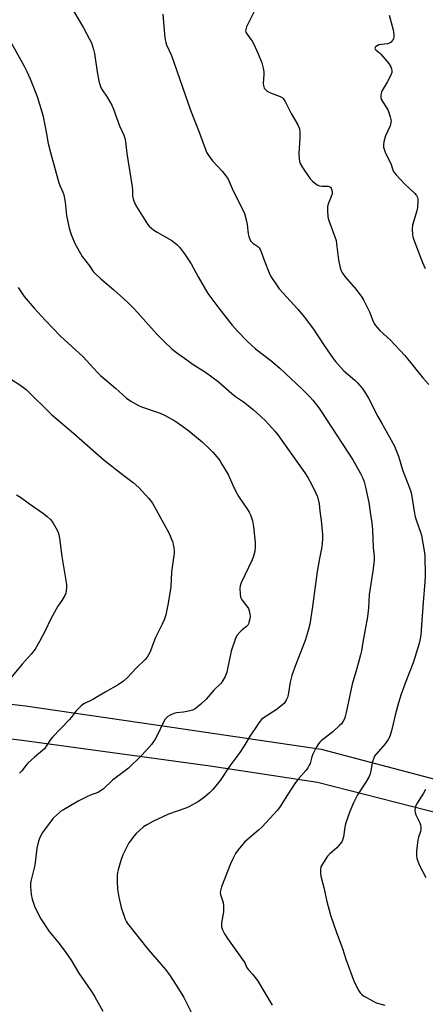
# Model space of a CAD drawing. Units: inches. Extents: x 1237765 to 1243765, y 513455 to 517456.
# Drawn here: x 1241611 to 1241786, y 514068 to 514491 of the extents above; entities that cross this region are included whole.
import ezdxf

# ---------------------------------------------------------------- set-up
doc = ezdxf.new("R2010")
doc.units = ezdxf.units.IN
doc.header["$MEASUREMENT"] = 0
doc.layers.add('TRANS-Driveway', color=251, linetype='Continuous')
doc.layers.add('Undefined', color=1, linetype='Continuous')

msp = doc.modelspace()

# ---------------------------------------------------------------- linework, layer by layer
at = {"layer": 'TRANS-Driveway'}
for points in [[(1241564.77, 514201.81, 0), (1241613.9, 514196.05, 0), (1241676.73, 514186.82, 0), (1241740.92, 514177.34, 0), (1241789.67, 514164.57, 0)], [(1241813.31, 514144.18, 0), (1241739.37, 514163.14, 0), (1241693.3, 514170.11, 0), (1241612.43, 514181.09, 0), (1241521.59, 514192.5, 0)]]:
    msp.add_polyline3d(points, dxfattribs=at)
at = {"layer": 'Undefined'}
for points, elevation in [([(1241630.93, 514500.65), (1241638.83, 514487.18), (1241641.48, 514482.26), (1241642.23, 514480.66), (1241643.15, 514477.87), (1241643.6, 514476.17), (1241644.77, 514468.32), (1241645.47, 514464.27), (1241645.82, 514462.87), (1241646.34, 514461.58), (1241646.84, 514460.59), (1241648.94, 514457.42), (1241650.99, 514453.93), (1241651.67, 514452.29), (1241654.31, 514445.08), (1241656.11, 514441.03), (1241656.57, 514439.72), (1241656.84, 514438.34), (1241657.51, 514433.18), (1241659.68, 514418.94), (1241659.84, 514417.49), (1241659.94, 514414.98), (1241660.3, 514413.17), (1241660.71, 514412.15), (1241661.38, 514410.91), (1241665.57, 514403.95), (1241666.37, 514402.83), (1241667.07, 514402.02), (1241669.03, 514400.31), (1241670.49, 514399.36), (1241676.84, 514395.77), (1241678.89, 514394.16), (1241680.12, 514392.94), (1241682.22, 514390.14), (1241685.13, 514385.75), (1241688.15, 514380.25), (1241692.28, 514373.08), (1241696.96, 514366.79), (1241701.5, 514360.87), (1241702.63, 514359.5), (1241705.04, 514356.84), (1241709.1, 514352.63), (1241712.71, 514349.33), (1241719.22, 514344.28), (1241723.1, 514341.06), (1241732.66, 514332.1), (1241735.92, 514328.81), (1241737.28, 514327.33), (1241739.94, 514323.96), (1241741.12, 514322.33), (1241754.52, 514301.62), (1241757.79, 514295.82), (1241758.82, 514293.75), (1241759.38, 514292.25), (1241759.93, 514289.97), (1241761.32, 514283.27), (1241762.02, 514279.18), (1241762.62, 514274.56), (1241762.89, 514271.65), (1241763.28, 514264.05), (1241763.69, 514260.12), (1241763.68, 514258.55), (1241763.1, 514253.88), (1241761.54, 514243.78), (1241761.21, 514238.08), (1241760.84, 514234.26), (1241759.75, 514228.79), (1241758.78, 514223.29), (1241758.24, 514219.67), (1241757.85, 514217.98), (1241756.25, 514212.06), (1241754.27, 514205.39), (1241751.69, 514193.12), (1241751.27, 514191.46), (1241750.9, 514190.45), (1241750.39, 514189.49), (1241749.58, 514188.36), (1241748.85, 514187.52), (1241745.91, 514184.88), (1241740.95, 514180.95), (1241740.29, 514180.35), (1241739.71, 514179.69), (1241738.82, 514178.16), (1241737.34, 514175.23), (1241736.93, 514174.12), (1241736.13, 514171.31), (1241735.78, 514170.5), (1241735.21, 514169.46), (1241734.35, 514168.26), (1241731.06, 514164.51), (1241729.6, 514162.7), (1241726.38, 514157.84), (1241723.24, 514152.83), (1241722.09, 514151.22), (1241715.5, 514144.03), (1241714.02, 514142.68), (1241709.06, 514138.53), (1241707.98, 514137.54), (1241705.29, 514134.19), (1241704.13, 514132.56), (1241702.83, 514130.05), (1241702.02, 514128.15), (1241698.16, 514118.26), (1241697.63, 514116.51), (1241697.58, 514115.77), (1241697.67, 514115.04), (1241698.85, 514111.57), (1241699.03, 514110.14), (1241698.99, 514107.5), (1241698.12, 514102.83), (1241698.07, 514101.97), (1241698.15, 514101.13), (1241698.48, 514099.78), (1241699.4, 514098.07), (1241700.65, 514096.17), (1241707.79, 514086.1), (1241708.24, 514085.36), (1241708.91, 514083.87), (1241709.29, 514083.23), (1241709.75, 514082.64), (1241711.47, 514080.84), (1241713.6, 514078.02), (1241719.91, 514067.54)], 340), ([(1241712.64, 514495.31), (1241708.88, 514487.54), (1241708.5, 514486.47), (1241708.48, 514485.81), (1241708.6, 514485.36), (1241709, 514484.61), (1241711.23, 514481.46), (1241711.97, 514480.21), (1241713.85, 514476.05), (1241715.47, 514472.08), (1241716.01, 514469.9), (1241716.27, 514468.25), (1241716.28, 514467.09), (1241716.05, 514463.29), (1241716.11, 514462.46), (1241716.28, 514461.75), (1241716.49, 514461.29), (1241716.97, 514460.64), (1241717.56, 514460.08), (1241718.04, 514459.76), (1241719.12, 514459.26), (1241723.33, 514457.64), (1241724.11, 514457.22), (1241724.63, 514456.78), (1241725.41, 514455.58), (1241728.04, 514450.33), (1241730.93, 514445.55), (1241731.58, 514443.78), (1241731.73, 514442.39), (1241731.72, 514439.82), (1241731.37, 514433.19), (1241731.43, 514430.72), (1241731.57, 514429.94), (1241731.89, 514428.96), (1241732.93, 514427.2), (1241736.24, 514422.35), (1241737.24, 514421.31), (1241738.78, 514420), (1241739.48, 514419.55), (1241740.26, 514419.29), (1241741.39, 514419.17), (1241743.87, 514419.14), (1241744.32, 514419.05), (1241744.86, 514418.75), (1241745.17, 514418.37), (1241745.4, 514417.92), (1241745.67, 514416.9), (1241745.57, 514415.82), (1241745.22, 514414.74), (1241744.03, 514411.81), (1241743.67, 514410.44), (1241743.64, 514408.68), (1241743.79, 514406.04), (1241744.2, 514404.37), (1241746.8, 514397.46), (1241747.32, 514395.79), (1241747.56, 514394.34), (1241748.33, 514387.59), (1241749.03, 514384.15), (1241749.5, 514382.79), (1241750.1, 514381.78), (1241751.13, 514380.35), (1241755.94, 514374.83), (1241758.32, 514371.57), (1241759.18, 514370.06), (1241761.69, 514365.16), (1241762.16, 514364.11), (1241763.27, 514361), (1241763.67, 514360.23), (1241764.16, 514359.54), (1241766.17, 514357.14), (1241770.65, 514352.99), (1241776.82, 514346.4), (1241784.57, 514336.86), (1241787.11, 514333.99)], 336), ([(1241672.95, 514493), (1241673.62, 514484.33), (1241673.92, 514482.03), (1241674.16, 514480.91), (1241674.55, 514479.85), (1241676.56, 514475.34), (1241684.85, 514451.81), (1241688.55, 514442.41), (1241690.66, 514436.48), (1241691.85, 514433.42), (1241692.6, 514432.16), (1241694.17, 514430.04), (1241698.44, 514425.61), (1241700.01, 514423.58), (1241700.93, 514422.17), (1241703.1, 514417.21), (1241707.21, 514409.05), (1241707.92, 514407.44), (1241708.86, 514404.18), (1241709.09, 514402.74), (1241709.56, 514398.64), (1241709.82, 514397.52), (1241710.22, 514396.47), (1241710.62, 514395.75), (1241710.98, 514395.31), (1241711.61, 514394.74), (1241713.64, 514393.32), (1241714.23, 514392.67), (1241714.73, 514391.94), (1241715.21, 514390.9), (1241716.41, 514387.34), (1241718.52, 514381.93), (1241719.36, 514380.43), (1241721.7, 514376.78), (1241722.93, 514375.15), (1241730.84, 514366.29), (1241733.55, 514363.04), (1241737.57, 514357.69), (1241742.18, 514350.71), (1241746.01, 514345.21), (1241747.07, 514343.81), (1241750.68, 514339.93), (1241755.39, 514335.79), (1241756.46, 514334.77), (1241758.57, 514332.41), (1241759.72, 514330.68), (1241761.21, 514328.1), (1241765.19, 514320.3), (1241766.76, 514317.48), (1241769.43, 514313.01), (1241772.4, 514307.46), (1241774.05, 514303.17), (1241775.89, 514297.33), (1241778.82, 514289.62), (1241779.35, 514288.01), (1241779.83, 514285.92), (1241780.85, 514279.49), (1241781.33, 514277.15), (1241781.85, 514275.48), (1241783.59, 514270.57), (1241783.97, 514269.18), (1241785.16, 514262.54), (1241785.43, 514260.51), (1241785.5, 514251.65), (1241785.43, 514249.3), (1241784.76, 514240.32), (1241783.93, 514230.69), (1241783.68, 514226.4), (1241783.06, 514222.73), (1241780.4, 514214.46), (1241777.26, 514206.5), (1241775.25, 514200.99), (1241774.14, 514197.32), (1241772.71, 514192.02), (1241771.27, 514185.81), (1241770.72, 514183.9), (1241770.34, 514182.84), (1241769.64, 514181.59), (1241768.34, 514179.68), (1241764.36, 514175.07), (1241763.85, 514174.35), (1241763.47, 514173.6), (1241762.82, 514171.75), (1241762.26, 514168.09), (1241761.88, 514166.76), (1241761.49, 514165.73), (1241760.03, 514163.22), (1241756.56, 514157.83), (1241754.81, 514154.4), (1241753.23, 514150.6), (1241751.39, 514145.35), (1241751.09, 514143.95), (1241750.45, 514139.71), (1241750.09, 514138.37), (1241749.77, 514137.62), (1241749.13, 514136.72), (1241747.6, 514135.06), (1241744.6, 514132.5), (1241743.64, 514131.48), (1241741.17, 514127.61), (1241740.83, 514126.83), (1241740.61, 514125.74), (1241740.56, 514124.34), (1241740.78, 514122.88), (1241742.01, 514117.94), (1241743.36, 514111.98), (1241744.9, 514106.14), (1241747.33, 514099.08), (1241750.03, 514091.76), (1241751.53, 514087.24), (1241755.04, 514077.55), (1241757.13, 514073.59), (1241757.6, 514072.85), (1241758.18, 514072.21), (1241759.12, 514071.54), (1241763.23, 514069.19), (1241764.28, 514068.67), (1241765.12, 514068.37), (1241768.29, 514067.5)], 338), ([(1241770.12, 514492.58), (1241771.76, 514486.28), (1241772, 514485.11), (1241772.08, 514484.28), (1241772.08, 514483.44), (1241771.94, 514482.63), (1241771.62, 514481.85), (1241771.32, 514481.39), (1241770.94, 514481), (1241770.5, 514480.7), (1241769.45, 514480.34), (1241766.82, 514480.06), (1241765.69, 514479.81), (1241764.93, 514479.46), (1241764.31, 514479.03), (1241764.05, 514478.68), (1241763.99, 514478.36), (1241764.08, 514478.04), (1241764.37, 514477.65), (1241765.96, 514476.38), (1241766.59, 514475.78), (1241769.97, 514471.77), (1241770.83, 514470.39), (1241771.11, 514469.59), (1241771.27, 514468.76), (1241771.22, 514467.95), (1241770.84, 514466.9), (1241769.23, 514463.79), (1241767.14, 514460.25), (1241766.79, 514459.46), (1241766.58, 514458.37), (1241766.56, 514457.26), (1241766.81, 514456.23), (1241767.18, 514455.55), (1241768.81, 514453.09), (1241769.62, 514451.63), (1241770.56, 514448.91), (1241770.93, 514447.26), (1241770.89, 514446.44), (1241770.52, 514445.09), (1241768.57, 514440.71), (1241767.8, 514438.25), (1241767.62, 514436.88), (1241767.74, 514435.86), (1241767.95, 514435.02), (1241768.6, 514433.39), (1241770.89, 514428.88), (1241771.65, 514426.16), (1241772.17, 514425.16), (1241773.09, 514424.07), (1241776.91, 514420.07), (1241781.06, 514416.13), (1241781.87, 514415.15), (1241782.3, 514414.26), (1241782.42, 514413.78), (1241782.47, 514412.93), (1241782.24, 514410.01), (1241781.95, 514408.59), (1241780.18, 514402.43), (1241780.03, 514400.67), (1241780.07, 514398.28), (1241780.21, 514397.43), (1241780.65, 514396.12), (1241784.47, 514386.42), (1241785.64, 514383.75)], 334), ([(1241605.5, 514484.84), (1241613.33, 514470.74), (1241614.48, 514468.42), (1241615.86, 514465.28), (1241618.9, 514457.63), (1241620.96, 514451.08), (1241621.53, 514449.08), (1241622.95, 514441.6), (1241623.67, 514437.42), (1241624.61, 514433.68), (1241628.27, 514420.53), (1241628.68, 514419.44), (1241630, 514416.54), (1241630.39, 514415.45), (1241630.92, 514412.28), (1241631.49, 514406.5), (1241632.7, 514401.06), (1241633.61, 514398.36), (1241635.07, 514394.6), (1241636.2, 514392.55), (1241638.31, 514389.03), (1241641.45, 514384.9), (1241643.03, 514382.55), (1241643.68, 514381.77), (1241646.28, 514379.38), (1241651.85, 514374.67), (1241656.21, 514370.81), (1241657.88, 514369.24), (1241660.68, 514366.39), (1241670.5, 514355.48), (1241673.61, 514352.32), (1241676.84, 514349.37), (1241678.84, 514347.68), (1241684.26, 514343.81), (1241685.96, 514342.65), (1241691.27, 514339.28), (1241696.73, 514335.33), (1241702.5, 514330.17), (1241704.15, 514328.9), (1241707.57, 514326.6), (1241711.72, 514323.22), (1241714.97, 514320.33), (1241717.19, 514318.2), (1241720.96, 514314.01), (1241722.23, 514312.42), (1241730.35, 514301.15), (1241733.88, 514296), (1241735.18, 514294.01), (1241736.75, 514291.26), (1241738.65, 514287.32), (1241739.32, 514285.71), (1241740.02, 514282.76), (1241740.35, 514279.63), (1241740.94, 514275.56), (1241741.45, 514269.61), (1241741.52, 514267.52), (1241741.15, 514264.3), (1241740.01, 514258.52), (1241739.19, 514253.76), (1241737.23, 514238.61), (1241735.97, 514231.14), (1241735.27, 514228.31), (1241733.99, 514224.09), (1241729.72, 514213.02), (1241728.32, 514209.03), (1241727.61, 514206.12), (1241726.73, 514200.74), (1241726.4, 514199.62), (1241725.93, 514198.52), (1241725.5, 514197.75), (1241724.97, 514197.08), (1241723.04, 514195.38), (1241721.62, 514194.36), (1241716.47, 514190.99), (1241715.31, 514190.1), (1241714.51, 514189.27), (1241713.82, 514188.35), (1241712.57, 514186.34), (1241710.59, 514183.47), (1241707.87, 514178.9), (1241706.04, 514176.03), (1241701.67, 514170.31), (1241697.51, 514163.93), (1241694.35, 514160.06), (1241692.95, 514158.63), (1241690.8, 514156.87), (1241688.2, 514154.95), (1241684.08, 514152.59), (1241682.76, 514152.03), (1241675.39, 514149.45), (1241668.64, 514146.33), (1241666.33, 514145.08), (1241664.63, 514143.99), (1241662.9, 514142.53), (1241661.45, 514141.17), (1241660, 514139.45), (1241658.98, 514138.1), (1241658.37, 514137.13), (1241655.66, 514132.03), (1241654.82, 514129.54), (1241653.69, 514125.6), (1241653.44, 514124.46), (1241653.34, 514122.99), (1241653.31, 514120.61), (1241653.39, 514117.35), (1241653.95, 514113.86), (1241655.04, 514109.43), (1241656.8, 514104.39), (1241657.26, 514103.31), (1241657.73, 514102.53), (1241666.57, 514091.4), (1241674, 514082.85), (1241676.01, 514080.06), (1241679.6, 514074.5), (1241681.94, 514070.72), (1241682.83, 514069.1), (1241689.76, 514054.97)], 342), ([(1241610.76, 514375.68), (1241612.15, 514373.46), (1241613.41, 514371.81), (1241617.62, 514366.77), (1241622.35, 514361.62), (1241628.97, 514354.71), (1241638.67, 514345.87), (1241640.18, 514344.31), (1241644.87, 514339.12), (1241646.09, 514337.87), (1241652.65, 514332.47), (1241657.31, 514328.15), (1241659.2, 514326.86), (1241662.42, 514324.97), (1241663.78, 514324.43), (1241671.8, 514321.68), (1241673.9, 514320.63), (1241678.06, 514318.35), (1241681.37, 514316.16), (1241684.13, 514314.06), (1241689.75, 514309.42), (1241693.16, 514306.19), (1241694.4, 514304.95), (1241695.35, 514303.84), (1241697.32, 514301.3), (1241698.29, 514299.84), (1241700.95, 514295.3), (1241703.54, 514289.54), (1241704.8, 514286.98), (1241705.58, 514285.73), (1241709.26, 514280.37), (1241710.02, 514279.12), (1241710.5, 514278.09), (1241711.38, 514275.41), (1241711.83, 514272.85), (1241712.51, 514266.14), (1241712.51, 514263.85), (1241712.4, 514262.43), (1241711.89, 514260.26), (1241711.32, 514258.67), (1241706.49, 514248.86), (1241706.1, 514247.58), (1241706, 514246.44), (1241706.09, 514244.05), (1241706.3, 514242.61), (1241706.8, 514241.6), (1241709.05, 514238.85), (1241709.67, 514237.8), (1241710.03, 514236.76), (1241710.32, 514235.42), (1241710.38, 514234.59), (1241710.25, 514233.44), (1241709.89, 514231.76), (1241709.7, 514231.23), (1241709.38, 514230.65), (1241708.85, 514230.09), (1241706.96, 514228.63), (1241705.91, 514227.63), (1241704.79, 514226.32), (1241704.25, 514225.3), (1241702.22, 514219.43), (1241700.69, 514211.95), (1241700.34, 514210.53), (1241699.61, 514208.66), (1241698.74, 514206.85), (1241697.91, 514205.72), (1241694.88, 514202.7), (1241691.57, 514198.9), (1241689.18, 514196.69), (1241686.8, 514194.8), (1241685.62, 514194.17), (1241683.98, 514193.72), (1241681.75, 514193.27), (1241678.8, 514192.95), (1241677.65, 514192.73), (1241676.09, 514192.02), (1241675.11, 514191.42), (1241674.43, 514190.92), (1241673.89, 514190.29), (1241673.32, 514189.3), (1241670.26, 514182.95), (1241669.59, 514181.76), (1241668.04, 514179.47), (1241665.77, 514176.83), (1241663.46, 514174.36), (1241658.16, 514169.31), (1241656.89, 514168.27), (1241651.31, 514164.15), (1241647.22, 514160.28), (1241645.31, 514158.95), (1241644.29, 514158.51), (1241642.17, 514157.8), (1241640.29, 514156.91), (1241636.6, 514155.01), (1241630.28, 514151.41), (1241629.02, 514150.63), (1241628.33, 514150.11), (1241625.88, 514147.81), (1241622.45, 514143.41), (1241621.19, 514141.66), (1241620.19, 514139.8), (1241619.57, 514137.96), (1241618.82, 514134.94), (1241617.92, 514127.61), (1241616.35, 514121.25), (1241616.06, 514119.81), (1241616.01, 514118.38), (1241616.4, 514114.98), (1241616.77, 514113.02), (1241617.85, 514110.02), (1241618.8, 514107.89), (1241620.54, 514104.51), (1241624.15, 514099.17), (1241628.43, 514093.91), (1241631.24, 514090.1), (1241633.47, 514086.77), (1241636.9, 514081.18), (1241641.97, 514073.73), (1241643.53, 514071.31), (1241644.42, 514069.81), (1241647.07, 514064.84)], 344), ([(1241607.48, 514336.37), (1241611.89, 514333.6), (1241614.28, 514331.86), (1241625.18, 514321.04), (1241634.51, 514313.13), (1241647.72, 514301.53), (1241656.12, 514294.96), (1241660.14, 514291.91), (1241662.53, 514289.82), (1241666.86, 514285.07), (1241668.4, 514282.99), (1241674.77, 514271.58), (1241675.86, 514269.49), (1241676.55, 514267.91), (1241677.05, 514266.57), (1241677.34, 514265.46), (1241677.71, 514262.9), (1241677.77, 514261.49), (1241677.55, 514259.57), (1241676.56, 514253.62), (1241676.28, 514247.09), (1241675.25, 514240.14), (1241674.14, 514235.07), (1241673.44, 514232.89), (1241672.61, 514231.05), (1241669.74, 514225.31), (1241667.29, 514218.88), (1241666.78, 514217.86), (1241666.18, 514216.94), (1241665.26, 514215.85), (1241661.5, 514212.13), (1241657.61, 514208.02), (1241656.08, 514206.67), (1241653.69, 514205.07), (1241648.08, 514201.94), (1241642.9, 514198.8), (1241638.99, 514196.85), (1241637.86, 514196.04), (1241635.65, 514193.81), (1241633.61, 514190.98), (1241632.87, 514190.08), (1241625.54, 514182.63), (1241624.69, 514181.51), (1241622.86, 514178.65), (1241622.04, 514177.62), (1241617.77, 514173.96), (1241614.96, 514171.42), (1241614.23, 514170.6), (1241612.41, 514168.16), (1241611.42, 514167.14)], 346), ([(1241610.05, 514286.63), (1241611.79, 514285.66), (1241615.6, 514282.76), (1241621.6, 514278.58), (1241623.17, 514277.37), (1241624.74, 514275.86), (1241625.74, 514274.42), (1241627.56, 514271.4), (1241627.97, 514270.4), (1241628.26, 514269.38), (1241628.5, 514268.02), (1241629.55, 514260.16), (1241631.53, 514248.11), (1241631.59, 514246.96), (1241631.44, 514245.25), (1241631.25, 514244.43), (1241630.79, 514243.42), (1241629.48, 514241.25), (1241627.85, 514238.84), (1241625.51, 514234.72), (1241624.71, 514233.16), (1241622.57, 514228.5), (1241619.96, 514223.66), (1241618.02, 514220.34), (1241616.43, 514218.2), (1241612.49, 514213.84), (1241606.88, 514207.12)], 348), ([(1241785.7, 514160.13), (1241784.91, 514158.55), (1241781.89, 514153.76), (1241781.33, 514152.43), (1241781.12, 514151.04), (1241781.21, 514150.22), (1241781.61, 514149.16), (1241783.27, 514145.76), (1241783.55, 514144.96), (1241783.7, 514143.96), (1241783.68, 514142.92), (1241783.56, 514142.05), (1241782.73, 514139.61), (1241782.46, 514138.5), (1241781.81, 514133.6), (1241781.8, 514131.87), (1241782.04, 514130.43), (1241782.36, 514129.31), (1241783.03, 514127.75), (1241785.85, 514122.34)], 336)]:
    msp.add_lwpolyline(points, dxfattribs=dict(at, elevation=elevation))

doc.saveas('drawing.dxf')
